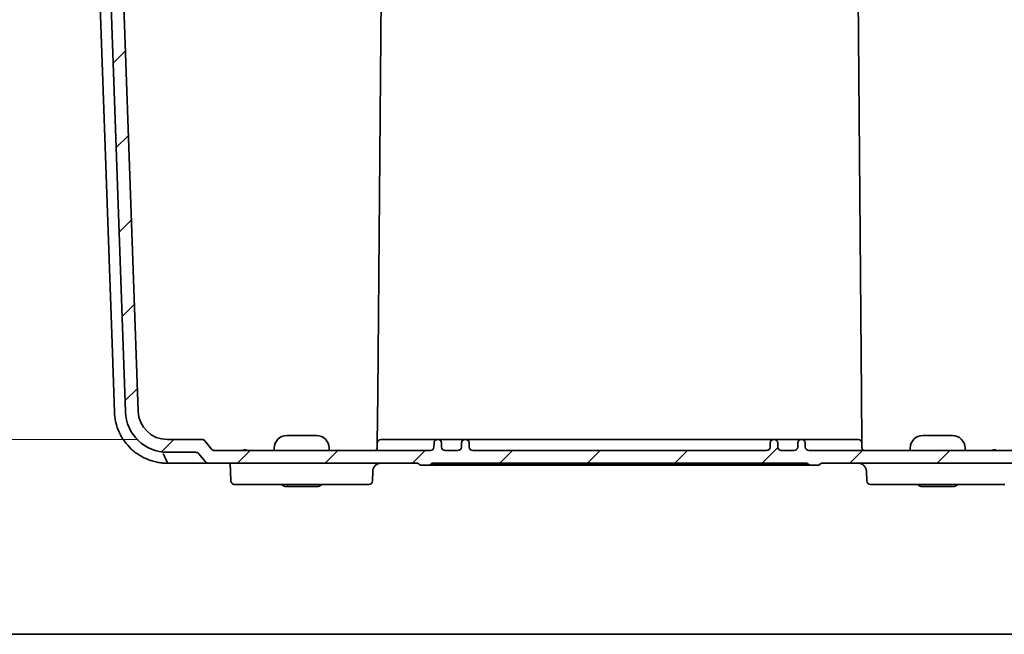
# Model space of a CAD drawing. Units: millimetres. Extents: x 51 to 5788, y 28 to 1995.
# Drawn here: x 2058 to 2412, y 28 to 249 of the extents above; entities that cross this region are included whole.
import ezdxf

# ---------------------------------------------------------------- set-up
doc = ezdxf.new("R2010")
doc.units = ezdxf.units.MM
doc.header["$LTSCALE"] = 3.5
doc.layers.get('Defpoints').update_dxf_attribs({"lineweight": 25})
for name, color, linetype, lineweight in [('Border (ISO)', 7, 'Continuous', 35), ('Dimension (ISO)', 7, 'Continuous', 18), ('Dimension (ISO) @ 1', 7, 'Continuous', 18), ('Hatch (ISO)', 1, 'Continuous', 18), ('Visible (ISO)', 7, 'Continuous', 35)]:
    doc.layers.add(name, color=color, linetype=linetype, lineweight=lineweight)
doc.styles.add('Note Text (TK)', font='MS PGothic.ttf')
doc.dimstyles.new('Default - Method 1b (TK)', dxfattribs={"dimscale": 3.5, "dimtxt": 2.5, "dimasz": 2.5, "dimexe": 1, "dimexo": 1.5, "dimgap": 1, "dimtad": 1, "dimtoh": 1, "dimrnd": 1e-08, "dimdsep": 46, "dimtxsty": 'Note Text (TK)', "dimblk": 'OPEN', "dimcen": 0.09, "dimdle": 5, "dimclrd": 100, "dimclre": 100, "dimclrt": 7, "dimadec": 1, "dimazin": 1, "dimtfac": 1, "dimtmove": 0, "dimatfit": 3, "dimldrblk": 'OPEN', "dimfxl": 1, "dimtolj": 1, "dimlwd": -1, "dimlwe": -1, "dimarcsym": 0})

# ---------------------------------------------------------------- blocks, each defined once
blk = doc.blocks.new('図面枠 tk図枠')
at = {"layer": 'Border (ISO)'}
blk.add_line((14.5, 8), (405.5, 8), dxfattribs=at)
blk = doc.blocks.new('_Open')
at = {"color": 0, "linetype": 'ByBlock', "lineweight": -2}
for p, q in [((-1, 0.167), (0, 0)), ((-1, -0.167), (0, 0)), ((0, 0), (-1, 0))]:
    blk.add_line(p, q, dxfattribs=at)
blk = doc.blocks.new('*D34')
at = {"layer": 'Defpoints', "color": 0}
for p in [(1971.97, 385.71), (2129.73, 385.71), (2111.54, 98.06)]:
    blk.add_point(p, dxfattribs=at)
at = {"layer": 'Dimension (ISO)', "color": 100}
for p, q in [((2119.23, 385.71), (1964.97, 385.71)), ((1971.97, 115.56), (1971.97, 368.21)), ((2101.04, 98.06), (1964.97, 98.06))]:
    blk.add_line(p, q, dxfattribs=at)
at = {"layer": 'Dimension (ISO)', "color": 100, "xscale": 17.5, "yscale": 17.5, "zscale": 17.5}
for p, rotation in [((1971.97, 385.71), 90), ((1971.97, 98.06), 270)]:
    blk.add_blockref('_Open', p, dxfattribs=dict(at, rotation=rotation))
at = {"layer": 'Dimension (ISO)', "color": 7, "insert": (1953.48, 105.15), "char_height": 17.5, "attachment_point": 4, "rotation": 90, "style": 'Note Text (TK)'}
blk.add_mtext('\\A1; \\fMS PGothic|b0|i0;{\\H17.4300;有効寸法 / Max dim. 287}', dxfattribs=at)

msp = doc.modelspace()

# ---------------------------------------------------------------- hatches: boundary and pattern name
at = {"layer": 'Hatch (ISO)'}
h = msp.add_hatch(dxfattribs=at)
h.set_pattern_fill('ANSI31', color=256, scale=177.8, style=0)
h.set_pattern_definition([(45, (1327.75, -28), (-15.71545, 15.71545), [])])
edge = h.paths.add_edge_path()
edge.add_line((2201.963, 89.324), (2202.279, 89.009))
edge.add_ellipse((2202.818, 89.548), major_axis=(0.539, -0.539), ratio=1, start_angle=270, end_angle=315)
edge.add_line((2202.818, 88.786), (2205.578, 88.786))
edge.add_ellipse((2205.578, 89.548), major_axis=(0.762, 0), ratio=1, start_angle=270, end_angle=330)
edge.add_ellipse((2206.897, 88.786), major_axis=(0.381, 0.66), ratio=1, start_angle=33.6596, end_angle=90, ccw=False)
edge.add_ellipse((2206.897, 88.786), major_axis=(0.76, 0.049), ratio=1, start_angle=86.3404, end_angle=90, ccw=False)
edge.add_line((2206.897, 89.548), (2264.016, 89.548))
edge.add_line((2264.016, 89.548), (2271.865, 89.548))
edge.add_line((2271.865, 89.548), (2276.346, 89.548))
edge.add_line((2276.346, 89.548), (2284.195, 89.548))
edge.add_line((2284.195, 89.548), (2341.313, 89.548))
edge.add_ellipse((2341.313, 88.786), major_axis=(0.762, 0), ratio=1, start_angle=86.3404, end_angle=90, ccw=False)
edge.add_ellipse((2341.313, 88.786), major_axis=(0.76, -0.049), ratio=1, start_angle=33.6596, end_angle=90, ccw=False)
edge.add_ellipse((2342.633, 89.548), major_axis=(0.381, -0.66), ratio=1, start_angle=270, end_angle=330)
edge.add_line((2342.633, 88.786), (2345.393, 88.786))
edge.add_ellipse((2345.393, 89.548), major_axis=(0.762, 0), ratio=1, start_angle=270, end_angle=315)
edge.add_line((2345.932, 89.009), (2346.247, 89.324))
edge.add_ellipse((2346.786, 88.786), major_axis=(0.539, 0.539), ratio=1, start_angle=45, end_angle=90, ccw=False)
edge.add_line((2346.786, 89.548), (2421.897, 89.548))
edge.add_spline(control_points=[(2421.897, 89.548), (2422.085, 89.548), (2422.306, 89.592), (2422.654, 89.736), (2422.841, 89.861), (2423.011, 90.031), (2423.048, 90.071), (2423.083, 90.114)], knot_values=[0.2257019, 0.2257019, 0.2257019, 0.2257019, 0.2821287, 0.2821287, 0.3385547, 0.3385547, 0.3541172, 0.3541172, 0.3541172, 0.3541172], degree=3, periodic=0)
edge.add_line((2423.083, 90.114), (2425.346, 92.918))
edge.add_spline(control_points=[(2425.346, 92.918), (2425.381, 92.961), (2425.417, 93.002), (2425.587, 93.171), (2425.775, 93.297), (2426.122, 93.441), (2426.344, 93.485), (2426.532, 93.485)], knot_values=[0.0972867, 0.0972867, 0.0972867, 0.0972867, 0.1128491, 0.1128491, 0.1692752, 0.1692752, 0.2257021, 0.2257021, 0.2257021, 0.2257021], degree=3, periodic=0)
edge.add_line((2426.532, 93.485), (2436.668, 93.485))
edge.add_ellipse((2436.668, 108.598), major_axis=(15.113, 0), ratio=1, start_angle=270, end_angle=358)
edge.add_line((2451.772, 108.07), (2458.426, 298.629))
edge.add_ellipse((2459.188, 298.602), major_axis=(0.027, 0.762), ratio=1, start_angle=3, end_angle=90, ccw=False)
edge.add_line((2459.174, 299.364), (2461.73, 299.409))
edge.add_ellipse((2461.697, 301.314), major_axis=(1.905, 0.033), ratio=1, start_angle=270, end_angle=357)
edge.add_line((2463.601, 301.247), (2464.239, 319.518))
edge.add_ellipse((2474.393, 319.164), major_axis=(0.355, 10.154), ratio=1, start_angle=4, end_angle=90, ccw=False)
edge.add_line((2474.038, 329.317), (2477.846, 329.45))
edge.add_ellipse((2477.819, 330.212), major_axis=(0.762, 0.027), ratio=1, start_angle=270, end_angle=356)
edge.add_line((2478.581, 330.185), (2478.925, 340.043))
edge.add_line((2478.925, 340.043), (2477.634, 342.278))
edge.add_ellipse((2477.194, 342.024), major_axis=(-0.254, 0.44), ratio=1, start_angle=270, end_angle=330)
edge.add_line((2477.194, 342.532), (2472.934, 342.532))
edge.add_line((2472.934, 342.532), (2470.376, 342.532))
edge.add_line((2470.376, 342.532), (2469.352, 342.532))
edge.add_line((2469.352, 342.532), (2469.333, 344.691))
edge.add_line((2469.333, 344.691), (2468.904, 345.869))
edge.add_line((2468.904, 345.869), (2468.716, 346.388))
edge.add_ellipse((2468.238, 346.215), major_axis=(-0.174, 0.477), ratio=1, start_angle=270, end_angle=340)
edge.add_line((2468.238, 346.723), (2467.52, 346.723))
edge.add_line((2467.52, 346.723), (2467.135, 347.675))
edge.add_ellipse((2466.664, 347.485), major_axis=(-0.19, 0.471), ratio=1, start_angle=270, end_angle=335.16221)
edge.add_ellipse((2466.714, 347.485), major_axis=(-0.507, -0.025), ratio=1, start_angle=270, end_angle=335.16221)
edge.add_line((2466.243, 347.675), (2465.858, 346.723))
edge.add_line((2465.858, 346.723), (2465.14, 346.723))
edge.add_ellipse((2465.14, 346.215), major_axis=(-0.508, 0), ratio=1, start_angle=270, end_angle=340)
edge.add_line((2464.662, 346.388), (2464.413, 345.705))
edge.add_line((2464.413, 345.705), (2464.074, 344.773))
edge.add_ellipse((2464.552, 344.599), major_axis=(-0.174, -0.477), ratio=1, start_angle=270, end_angle=289.5)
edge.add_line((2464.044, 344.603), (2463.952, 334.086))
edge.add_line((2463.952, 334.086), (2458.12, 334.086))
edge.add_line((2458.12, 334.086), (2456.803, 303.924))
edge.add_line((2456.803, 303.924), (2454.036, 303.924))
edge.add_line((2454.036, 303.924), (2447.202, 108.23))
edge.add_ellipse((2436.668, 108.598), major_axis=(-0.368, -10.535), ratio=1, start_angle=2, end_angle=90, ccw=False)
edge.add_line((2436.668, 98.057), (2424.225, 98.057))
edge.add_spline(control_points=[(2424.225, 98.057), (2424.068, 98.057), (2423.884, 98.02), (2423.594, 97.9), (2423.438, 97.796), (2423.296, 97.654), (2423.266, 97.62), (2423.237, 97.584)], knot_values=[0.5642551, 0.5642551, 0.5642551, 0.5642551, 0.6112775, 0.6112775, 0.6582992, 0.6582992, 0.6712679, 0.6712679, 0.6712679, 0.6712679], degree=3, periodic=0)
edge.add_line((2423.237, 97.584), (2420.821, 94.592))
edge.add_spline(control_points=[(2420.821, 94.592), (2420.792, 94.556), (2420.762, 94.522), (2420.62, 94.381), (2420.464, 94.276), (2420.174, 94.156), (2419.99, 94.12), (2419.833, 94.12)], knot_values=[0.457242, 0.457242, 0.457242, 0.457242, 0.4702107, 0.4702107, 0.5172324, 0.5172324, 0.5642547, 0.5642547, 0.5642547, 0.5642547], degree=3, periodic=0)
edge.add_line((2419.833, 94.12), (2342.122, 94.12))
edge.add_ellipse((2342.122, 95.39), major_axis=(-1.27, 0), ratio=1, start_angle=1, end_angle=90, ccw=False)
edge.add_line((2340.852, 95.367), (2340.827, 96.809))
edge.add_ellipse((2339.557, 96.787), major_axis=(-0.022, 1.27), ratio=1, start_angle=270, end_angle=359)
edge.add_line((2339.557, 98.057), (2339.397, 98.057))
edge.add_ellipse((2339.397, 96.787), major_axis=(-1.27, 0), ratio=1, start_angle=270, end_angle=359)
edge.add_line((2338.127, 96.809), (2338.102, 95.367))
edge.add_ellipse((2336.832, 95.39), major_axis=(-0.022, -1.27), ratio=1, start_angle=1, end_angle=90, ccw=False)
edge.add_line((2336.832, 94.12), (2332.216, 94.12))
edge.add_ellipse((2332.216, 95.39), major_axis=(-1.27, 0), ratio=1, start_angle=1, end_angle=90, ccw=False)
edge.add_line((2330.946, 95.367), (2330.921, 96.809))
edge.add_ellipse((2329.651, 96.787), major_axis=(-0.022, 1.27), ratio=1, start_angle=270, end_angle=359)
edge.add_line((2329.651, 98.057), (2329.491, 98.057))
edge.add_ellipse((2329.491, 96.787), major_axis=(-1.27, 0), ratio=1, start_angle=270, end_angle=359)
edge.add_line((2328.221, 96.809), (2328.196, 95.367))
edge.add_ellipse((2326.926, 95.39), major_axis=(-0.022, -1.27), ratio=1, start_angle=1, end_angle=90, ccw=False)
edge.add_line((2326.926, 94.12), (2305.855, 94.12))
edge.add_line((2305.855, 94.12), (2242.355, 94.12))
edge.add_line((2242.355, 94.12), (2221.285, 94.12))
edge.add_ellipse((2221.285, 95.39), major_axis=(-1.27, 0), ratio=1, start_angle=1, end_angle=90, ccw=False)
edge.add_line((2220.015, 95.367), (2219.99, 96.809))
edge.add_ellipse((2218.72, 96.787), major_axis=(-0.022, 1.27), ratio=1, start_angle=270, end_angle=359)
edge.add_line((2218.72, 98.057), (2218.56, 98.057))
edge.add_ellipse((2218.56, 96.787), major_axis=(-1.27, 0), ratio=1, start_angle=270, end_angle=359)
edge.add_line((2217.29, 96.809), (2217.265, 95.367))
edge.add_ellipse((2215.995, 95.39), major_axis=(-0.022, -1.27), ratio=1, start_angle=1, end_angle=90, ccw=False)
edge.add_line((2215.995, 94.12), (2211.379, 94.12))
edge.add_ellipse((2211.379, 95.39), major_axis=(-1.27, 0), ratio=1, start_angle=1, end_angle=90, ccw=False)
edge.add_line((2210.109, 95.367), (2210.084, 96.809))
edge.add_ellipse((2208.814, 96.787), major_axis=(-0.022, 1.27), ratio=1, start_angle=270, end_angle=359)
edge.add_line((2208.814, 98.057), (2208.654, 98.057))
edge.add_ellipse((2208.654, 96.787), major_axis=(-1.27, 0), ratio=1, start_angle=270, end_angle=359)
edge.add_line((2207.384, 96.809), (2207.359, 95.367))
edge.add_ellipse((2206.089, 95.39), major_axis=(-0.022, -1.27), ratio=1, start_angle=1, end_angle=90, ccw=False)
edge.add_line((2206.089, 94.12), (2128.378, 94.12))
edge.add_spline(control_points=[(2128.378, 94.12), (2128.221, 94.12), (2128.036, 94.156), (2127.747, 94.276), (2127.59, 94.381), (2127.449, 94.522), (2127.419, 94.556), (2127.389, 94.592)], knot_values=[0.1880849, 0.1880849, 0.1880849, 0.1880849, 0.2351072, 0.2351072, 0.2821288, 0.2821288, 0.2950975, 0.2950975, 0.2950975, 0.2950975], degree=3, periodic=0)
edge.add_line((2127.389, 94.592), (2124.974, 97.584))
edge.add_spline(control_points=[(2124.974, 97.584), (2124.945, 97.62), (2124.914, 97.654), (2124.773, 97.796), (2124.616, 97.9), (2124.327, 98.02), (2124.142, 98.057), (2123.986, 98.057)], knot_values=[0.0810723, 0.0810723, 0.0810723, 0.0810723, 0.0940409, 0.0940409, 0.1410626, 0.1410626, 0.188085, 0.188085, 0.188085, 0.188085], degree=3, periodic=0)
edge.add_line((2123.986, 98.057), (2111.543, 98.057))
edge.add_ellipse((2111.543, 108.598), major_axis=(-10.541, 0), ratio=1, start_angle=2, end_angle=90, ccw=False)
edge.add_line((2101.008, 108.23), (2094.175, 303.924))
edge.add_line((2094.175, 303.924), (2091.408, 303.924))
edge.add_line((2091.408, 303.924), (2090.091, 334.086))
edge.add_line((2090.091, 334.086), (2084.259, 334.086))
edge.add_line((2084.259, 334.086), (2084.167, 344.603))
edge.add_ellipse((2083.659, 344.599), major_axis=(-0.004, 0.508), ratio=1, start_angle=270, end_angle=289.5)
edge.add_line((2084.137, 344.773), (2083.797, 345.705))
edge.add_line((2083.797, 345.705), (2083.549, 346.388))
edge.add_ellipse((2083.071, 346.215), major_axis=(-0.174, 0.477), ratio=1, start_angle=270, end_angle=340)
edge.add_line((2083.071, 346.723), (2082.352, 346.723))
edge.add_line((2082.352, 346.723), (2081.968, 347.675))
edge.add_ellipse((2081.497, 347.485), major_axis=(-0.19, 0.471), ratio=1, start_angle=270, end_angle=335.16221)
edge.add_ellipse((2081.547, 347.485), major_axis=(-0.507, -0.025), ratio=1, start_angle=270, end_angle=335.16221)
edge.add_line((2081.076, 347.675), (2080.691, 346.723))
edge.add_line((2080.691, 346.723), (2079.973, 346.723))
edge.add_ellipse((2079.973, 346.215), major_axis=(-0.508, 0), ratio=1, start_angle=270, end_angle=340)
edge.add_line((2079.495, 346.388), (2079.306, 345.869))
edge.add_line((2079.306, 345.869), (2078.877, 344.691))
edge.add_line((2078.877, 344.691), (2078.858, 342.532))
edge.add_line((2078.858, 342.532), (2077.835, 342.532))
edge.add_line((2077.835, 342.532), (2075.277, 342.532))
edge.add_line((2075.277, 342.532), (2071.016, 342.532))
edge.add_ellipse((2071.016, 342.024), major_axis=(-0.508, 0), ratio=1, start_angle=270, end_angle=330)
edge.add_line((2070.576, 342.278), (2069.286, 340.043))
edge.add_line((2069.286, 340.043), (2069.63, 330.185))
edge.add_ellipse((2070.392, 330.212), major_axis=(0.027, -0.762), ratio=1, start_angle=270, end_angle=356)
edge.add_line((2070.365, 329.45), (2074.173, 329.317))
edge.add_ellipse((2073.818, 319.164), major_axis=(10.154, -0.355), ratio=1, start_angle=4, end_angle=90, ccw=False)
edge.add_line((2083.972, 319.518), (2084.61, 301.247))
edge.add_ellipse((2086.514, 301.314), major_axis=(0.066, -1.904), ratio=1, start_angle=270, end_angle=357)
edge.add_line((2086.481, 299.409), (2089.036, 299.364))
edge.add_ellipse((2089.023, 298.602), major_axis=(0.762, -0.013), ratio=1, start_angle=3, end_angle=90, ccw=False)
edge.add_line((2089.785, 298.629), (2096.439, 108.07))
edge.add_ellipse((2111.543, 108.598), major_axis=(0.527, -15.104), ratio=1, start_angle=270, end_angle=358)
edge.add_line((2111.543, 93.485), (2121.679, 93.485))
edge.add_spline(control_points=[(2121.679, 93.485), (2121.867, 93.485), (2122.089, 93.441), (2122.436, 93.297), (2122.624, 93.171), (2122.793, 93.002), (2122.83, 92.961), (2122.865, 92.918)], knot_values=[0.6771065, 0.6771065, 0.6771065, 0.6771065, 0.7335334, 0.7335334, 0.7899595, 0.7899595, 0.8055219, 0.8055219, 0.8055219, 0.8055219], degree=3, periodic=0)
edge.add_line((2122.865, 92.918), (2125.128, 90.114))
edge.add_spline(control_points=[(2125.128, 90.114), (2125.163, 90.071), (2125.2, 90.031), (2125.369, 89.861), (2125.557, 89.736), (2125.904, 89.592), (2126.126, 89.548), (2126.314, 89.548)], knot_values=[0.5486906, 0.5486906, 0.5486906, 0.5486906, 0.564253, 0.564253, 0.620679, 0.620679, 0.6771059, 0.6771059, 0.6771059, 0.6771059], degree=3, periodic=0)
edge.add_line((2126.314, 89.548), (2201.425, 89.548))
edge.add_ellipse((2201.425, 88.786), major_axis=(0.762, 0), ratio=1, start_angle=45, end_angle=90, ccw=False)
h = msp.add_hatch(dxfattribs=at)
h.set_pattern_fill('ANSI31', color=256, scale=177.8, angle=90.00021, style=0)
h.set_pattern_definition([(135.0002, (1327.75, -28), (-15.7154, -15.7155), [])])
h.paths.add_polyline_path([(2206.849, 89.548), (2206.849, 89.546), (2206.849, 89.294), (2341.362, 89.294), (2341.362, 89.546), (2341.362, 89.548), (2341.313, 89.548), (2206.897, 89.548)])

# ---------------------------------------------------------------- linework, layer by layer
at = {"layer": 'Visible (ISO)'}
for p, q in [((2187.16, 114.325), (2189.073, 333.583)), ((2361.051, 114.325), (2359.138, 333.583)), ((2101.008, 108.23), (2094.175, 303.924)), ((2089.785, 298.629), (2096.439, 108.07)), ((2091.761, 129.225), (2086.919, 267.892)), ((2092.504, 107.933), (2091.761, 129.225)), ((2187.007, 96.798), (2187.16, 114.325)), ((2361.204, 96.798), (2361.051, 114.325)), ((2092.505, 107.932), (2092.504, 107.933)), ((2165.122, 99.5), (2154.489, 99.5)), ((2383.089, 99.5), (2393.722, 99.5)), ((2123.986, 98.057), (2111.543, 98.057)), ((2127.389, 94.592), (2124.974, 97.584)), ((2124.978, 97.584), (2127.394, 94.592)), ((2186.993, 95.172), (2187.007, 96.798)), ((2188.277, 98.057), (2195.486, 98.057)), ((2195.486, 98.057), (2208.654, 98.057)), ((2207.384, 96.809), (2207.359, 95.367)), ((2208.814, 98.057), (2208.654, 98.057)), ((2208.814, 98.057), (2218.56, 98.057)), ((2210.109, 95.367), (2210.084, 96.809)), ((2217.29, 96.809), (2217.265, 95.367)), ((2218.72, 98.057), (2218.56, 98.057)), ((2218.72, 98.057), (2226.847, 98.057)), ((2220.015, 95.367), (2219.99, 96.809)), ((2226.847, 98.057), (2321.364, 98.057)), ((2329.491, 98.057), (2321.364, 98.057)), ((2328.221, 96.809), (2328.196, 95.367)), ((2329.651, 98.057), (2329.491, 98.057)), ((2339.397, 98.057), (2329.651, 98.057)), ((2330.946, 95.367), (2330.921, 96.809)), ((2338.127, 96.809), (2338.102, 95.367)), ((2339.557, 98.057), (2339.397, 98.057)), ((2352.725, 98.057), (2339.557, 98.057)), ((2340.852, 95.367), (2340.827, 96.809)), ((2359.934, 98.057), (2352.725, 98.057)), ((2361.218, 95.172), (2361.204, 96.798)), ((2111.287, 90.119), (2109.968, 93.066)), ((2111.543, 93.485), (2121.679, 93.485)), ((2122.865, 92.918), (2125.128, 90.114)), ((2206.089, 94.12), (2128.378, 94.12)), ((2149.917, 95.007), (2149.902, 94.12)), ((2169.693, 95.007), (2169.709, 94.12)), ((2215.995, 94.12), (2211.379, 94.12)), ((2242.355, 94.12), (2221.285, 94.12)), ((2305.855, 94.12), (2242.355, 94.12)), ((2326.926, 94.12), (2305.855, 94.12)), ((2336.832, 94.12), (2332.216, 94.12)), ((2419.833, 94.12), (2342.122, 94.12)), ((2378.517, 95.007), (2378.502, 94.12)), ((2398.293, 95.007), (2398.309, 94.12)), ((2124.701, 89.548), (2111.543, 89.548)), ((2126.314, 89.548), (2124.701, 89.548)), ((2126.314, 89.548), (2201.425, 89.548)), ((2134.36, 83.234), (2134.139, 89.548)), ((2201.963, 89.324), (2202.279, 89.009)), ((2202.818, 88.786), (2205.578, 88.786)), ((2210.796, 88.786), (2205.578, 88.786)), ((2206.849, 89.548), (2206.849, 89.294)), ((2341.362, 89.548), (2206.849, 89.548)), ((2206.849, 89.294), (2341.362, 89.294)), ((2206.897, 89.548), (2264.016, 89.548)), ((2337.415, 88.786), (2210.796, 88.786)), ((2264.016, 89.548), (2271.865, 89.548)), ((2271.865, 89.548), (2276.346, 89.548)), ((2276.346, 89.548), (2284.195, 89.548)), ((2284.195, 89.548), (2341.313, 89.548)), ((2342.633, 88.786), (2337.415, 88.786)), ((2341.362, 89.294), (2341.362, 89.548)), ((2342.633, 88.786), (2345.393, 88.786)), ((2345.932, 89.009), (2346.247, 89.324)), ((2346.786, 89.548), (2421.897, 89.548)), ((2185.248, 83.153), (2185.37, 86.652)), ((2362.963, 83.153), (2362.84, 86.652)), ((2134.36, 83.234), (2134.36, 83.234)), ((2151.52, 81.928), (2135.643, 81.928)), ((2151.52, 81.928), (2174.123, 81.928)), ((2153.503, 81.289), (2152.462, 81.89)), ((2152.761, 81.89), (2154.489, 81.89)), ((2165.122, 81.89), (2166.85, 81.89)), ((2166.108, 81.289), (2167.149, 81.89)), ((2166.892, 81.878), (2166.892, 81.878)), ((2174.123, 81.928), (2183.979, 81.928)), ((2374.088, 81.928), (2364.232, 81.928)), ((2396.691, 81.928), (2374.088, 81.928)), ((2382.103, 81.289), (2381.062, 81.89)), ((2381.361, 81.89), (2383.089, 81.89)), ((2393.722, 81.89), (2395.45, 81.89)), ((2394.708, 81.289), (2395.749, 81.89)), ((2395.492, 81.878), (2395.492, 81.878)), ((2396.691, 81.928), (2412.568, 81.928)), ((2153.757, 81.221), (2165.854, 81.221)), ((2382.357, 81.221), (2394.454, 81.221))]:
    msp.add_line(p, q, dxfattribs=at)
for centre, radius, start, end in [((2111.543, 108.598), 15.113, 182, 270), ((2111.543, 108.598), 10.541, 182, 270), ((2154.489, 94.928), 4.572, 90, 179), ((2165.122, 94.928), 4.572, 1, 90), ((2383.089, 94.928), 4.572, 90, 179), ((2393.722, 94.928), 4.572, 1, 90), ((2123.99, 96.787), 1.27, 38.91094, 90), ((2188.277, 96.787), 1.27, 90, 179.5), ((2208.654, 96.787), 1.27, 90, 179), ((2208.814, 96.787), 1.27, 1, 90), ((2218.56, 96.787), 1.27, 90, 179), ((2218.72, 96.787), 1.27, 1, 90), ((2329.491, 96.787), 1.27, 90, 179), ((2329.651, 96.787), 1.27, 1, 90), ((2339.397, 96.787), 1.27, 90, 179), ((2339.557, 96.787), 1.27, 1, 90), ((2359.934, 96.787), 1.27, 0.5, 90), ((2128.382, 95.39), 1.27, 218.91094, 270), ((2206.089, 95.39), 1.27, 270, 359), ((2211.379, 95.39), 1.27, 181, 270), ((2215.995, 95.39), 1.27, 270, 359), ((2221.285, 95.39), 1.27, 181, 270), ((2326.926, 95.39), 1.27, 270, 359), ((2332.216, 95.39), 1.27, 181, 270), ((2336.832, 95.39), 1.27, 270, 359), ((2342.122, 95.39), 1.27, 181, 270), ((2188.369, 86.548), 3, 90, 178), ((2201.425, 88.786), 0.762, 45, 90), ((2202.818, 89.548), 0.762, 225, 270), ((2205.578, 89.548), 0.762, 270, 330), ((2206.897, 88.786), 0.762, 90, 150), ((2341.313, 88.786), 0.762, 30, 90), ((2342.633, 89.548), 0.762, 210, 270), ((2345.393, 89.548), 0.762, 270, 315), ((2346.786, 88.786), 0.762, 90, 135), ((2359.842, 86.548), 3, 2, 90), ((2152.589, 82.11), 0.254, 225.87424, 240), ((2167.022, 82.11), 0.254, 300, 314.12576), ((2183.979, 83.198), 1.27, 270, 358), ((2364.232, 83.198), 1.27, 182, 270), ((2381.189, 82.11), 0.254, 225.87424, 240), ((2395.622, 82.11), 0.254, 300, 314.12576), ((2153.757, 81.729), 0.508, 240, 270), ((2165.854, 81.729), 0.508, 270, 300), ((2382.357, 81.729), 0.508, 240, 270), ((2394.454, 81.729), 0.508, 270, 300)]:
    msp.add_arc(centre, radius, start, end, dxfattribs=at)
msp.add_ellipse((2408.889, 60.455), major_axis=(0.37, 33.95), ratio=0.0074976, start_param=6.2676022, end_param=6.2876485, dxfattribs=at)
for points, knots in [([(2111.624, 89.548), (2111.062, 89.545), (2110.493, 89.568), (2109.346, 89.666), (2108.771, 89.741), (2107.052, 90.048), (2105.912, 90.359), (2104.218, 91.002), (2103.656, 91.246), (2102.565, 91.785), (2102.033, 92.08), (2100.996, 92.722), (2100.491, 93.069), (2099.51, 93.816), (2099.032, 94.218), (2097.658, 95.495), (2096.838, 96.423), (2095.749, 97.928), (2095.41, 98.448), (2094.78, 99.526), (2094.488, 100.088), (2093.704, 101.798), (2093.298, 102.977), (2092.864, 104.805), (2092.748, 105.427), (2092.58, 106.674), (2092.527, 107.302), (2092.505, 107.932)], [-0.000091136, -0.000091136, -0.000091136, -0.000091136, 0.001798315, 0.001798315, 0.003687766, 0.003687766, 0.007466669, 0.007466669, 0.009356121, 0.009356121, 0.011245572, 0.011245572, 0.013135023, 0.013135023, 0.015024475, 0.015024475, 0.018803378, 0.018803378, 0.020692829, 0.020692829, 0.02258228, 0.02258228, 0.026361183, 0.026361183, 0.028250634, 0.028250634, 0.030140086, 0.030140086, 0.030140086, 0.030140086]), ([(2124.974, 97.584), (2124.945, 97.62), (2124.914, 97.654), (2124.773, 97.796), (2124.616, 97.9), (2124.327, 98.02), (2124.142, 98.057), (2123.986, 98.057)], [0.08107226, 0.08107226, 0.08107226, 0.08107226, 0.09404094, 0.09404094, 0.14106262, 0.14106262, 0.18808502, 0.18808502, 0.18808502, 0.18808502]), ([(2121.679, 93.485), (2121.867, 93.485), (2122.089, 93.441), (2122.436, 93.297), (2122.624, 93.171), (2122.793, 93.002), (2122.83, 92.961), (2122.865, 92.918)], [0.67710646, 0.67710646, 0.67710646, 0.67710646, 0.7335334, 0.7335334, 0.78995945, 0.78995945, 0.80552186, 0.80552186, 0.80552186, 0.80552186]), ([(2128.378, 94.12), (2128.221, 94.12), (2128.036, 94.156), (2127.747, 94.276), (2127.59, 94.381), (2127.449, 94.522), (2127.419, 94.556), (2127.389, 94.592)], [0.18808487, 0.18808487, 0.18808487, 0.18808487, 0.23510717, 0.23510717, 0.28212881, 0.28212881, 0.29509752, 0.29509752, 0.29509752, 0.29509752]), ([(2138.953, 94.404), (2138.978, 94.389), (2139.025, 94.374), (2139.099, 94.359), (2139.136, 94.351), (2139.179, 94.344), (2139.228, 94.337), (2139.253, 94.333), (2139.28, 94.33), (2139.307, 94.327), (2139.321, 94.325), (2139.336, 94.323), (2139.35, 94.322), (2139.358, 94.321), (2139.365, 94.32), (2139.372, 94.319), (2139.38, 94.319), (2139.389, 94.318), (2139.395, 94.317), (2139.443, 94.312), (2139.499, 94.307), (2139.563, 94.303), (2139.596, 94.3), (2139.63, 94.298), (2139.667, 94.296), (2139.676, 94.295), (2139.685, 94.295), (2139.695, 94.294), (2139.7, 94.294), (2139.704, 94.294), (2139.709, 94.294), (2139.714, 94.293), (2139.717, 94.293), (2139.719, 94.293), (2139.728, 94.293), (2139.739, 94.292), (2139.752, 94.291), (2139.777, 94.29), (2139.811, 94.289), (2139.852, 94.287), (2139.873, 94.286), (2139.896, 94.285), (2139.92, 94.285), (2139.926, 94.284), (2139.933, 94.284), (2139.939, 94.284), (2139.945, 94.284), (2139.952, 94.284), (2139.955, 94.284), (2139.96, 94.283), (2139.965, 94.283), (2139.972, 94.283), (2139.986, 94.283), (2140.003, 94.282), (2140.025, 94.282), (2140.046, 94.281), (2140.076, 94.281), (2140.098, 94.281), (2140.109, 94.28), (2140.119, 94.28), (2140.126, 94.28), (2140.13, 94.28), (2140.133, 94.28), (2140.136, 94.28), (2140.139, 94.28), (2140.144, 94.28), (2140.15, 94.28), (2140.161, 94.28), (2140.165, 94.28), (2140.176, 94.28), (2140.182, 94.28), (2140.184, 94.28), (2140.19, 94.28), (2140.195, 94.28), (2140.197, 94.281), (2140.198, 94.288)], [0, 0, 0, 0, 0.25, 0.25, 0.25, 0.375, 0.375, 0.375, 0.4375, 0.4375, 0.4375, 0.46875, 0.46875, 0.46875, 0.484375, 0.484375, 0.484375, 0.5, 0.5, 0.5, 0.625, 0.625, 0.625, 0.6875, 0.6875, 0.6875, 0.703125, 0.703125, 0.703125, 0.7109375, 0.7109375, 0.7109375, 0.71875, 0.71875, 0.71875, 0.75, 0.75, 0.75, 0.8125, 0.8125, 0.8125, 0.84375, 0.84375, 0.84375, 0.8515625, 0.8515625, 0.8515625, 0.859375, 0.859375, 0.859375, 0.875, 0.875, 0.875, 0.90625, 0.90625, 0.90625, 0.9375, 0.9375, 0.9375, 0.953125, 0.953125, 0.953125, 0.9609375, 0.9609375, 0.9609375, 0.96875, 0.96875, 0.96875, 0.984375, 0.984375, 0.984375, 0.9921875, 0.9921875, 0.9921875, 1, 1, 1, 1]), ([(2186.052, 94.12), (2186.155, 94.12), (2186.288, 94.142), (2186.672, 94.342), (2186.988, 94.667), (2186.993, 95.172)], [0, 0, 0, 0, 0.14050866, 0.14050866, 0.37462676, 0.37462676, 0.37462676, 0.37462676]), ([(2361.218, 95.172), (2361.22, 94.994), (2361.263, 94.83), (2361.393, 94.553), (2361.483, 94.442), (2361.706, 94.241), (2361.844, 94.177), (2362.035, 94.127), (2362.101, 94.12), (2362.159, 94.12)], [0, 0, 0, 0, 0.08260842, 0.08260842, 0.17256192, 0.17256192, 0.29943687, 0.29943687, 0.37796507, 0.37796507, 0.37796507, 0.37796507]), ([(2409.258, 94.404), (2409.233, 94.389), (2409.185, 94.374), (2409.112, 94.359), (2409.075, 94.351), (2409.032, 94.344), (2408.982, 94.337), (2408.957, 94.333), (2408.931, 94.33), (2408.903, 94.327), (2408.889, 94.325), (2408.875, 94.323), (2408.86, 94.322), (2408.853, 94.321), (2408.846, 94.32), (2408.838, 94.319), (2408.835, 94.319), (2408.831, 94.319), (2408.827, 94.318), (2408.823, 94.318), (2408.818, 94.317), (2408.816, 94.317), (2408.77, 94.313), (2408.717, 94.308), (2408.654, 94.303), (2408.622, 94.301), (2408.588, 94.299), (2408.552, 94.297), (2408.534, 94.295), (2408.516, 94.294), (2408.497, 94.293), (2408.487, 94.293), (2408.477, 94.292), (2408.467, 94.292), (2408.458, 94.291), (2408.446, 94.291), (2408.438, 94.29), (2408.368, 94.287), (2408.297, 94.285), (2408.227, 94.283), (2408.21, 94.282), (2408.192, 94.282), (2408.174, 94.282), (2408.165, 94.281), (2408.155, 94.281), (2408.146, 94.281), (2408.142, 94.281), (2408.137, 94.281), (2408.132, 94.281), (2408.128, 94.281), (2408.124, 94.281), (2408.118, 94.281), (2408.106, 94.28), (2408.096, 94.28), (2408.086, 94.28), (2408.082, 94.28), (2408.078, 94.28), (2408.074, 94.28), (2408.07, 94.28), (2408.07, 94.28), (2408.063, 94.28), (2408.057, 94.28), (2408.052, 94.28), (2408.047, 94.28), (2408.042, 94.28), (2408.042, 94.28), (2408.036, 94.28), (2408.031, 94.28), (2408.027, 94.28), (2408.025, 94.28), (2408.022, 94.28), (2408.014, 94.279), (2408.013, 94.288)], [0, 0, 0, 0, 0.25, 0.25, 0.25, 0.375, 0.375, 0.375, 0.4375, 0.4375, 0.4375, 0.46875, 0.46875, 0.46875, 0.484375, 0.484375, 0.484375, 0.4921875, 0.4921875, 0.4921875, 0.5, 0.5, 0.5, 0.625, 0.625, 0.625, 0.6875, 0.6875, 0.6875, 0.71875, 0.71875, 0.71875, 0.734375, 0.734375, 0.734375, 0.75, 0.75, 0.75, 0.875, 0.875, 0.875, 0.90625, 0.90625, 0.90625, 0.921875, 0.921875, 0.921875, 0.9296875, 0.9296875, 0.9296875, 0.9375, 0.9375, 0.9375, 0.953125, 0.953125, 0.953125, 0.9609375, 0.9609375, 0.9609375, 0.96875, 0.96875, 0.96875, 0.9765625, 0.9765625, 0.9765625, 0.984375, 0.984375, 0.984375, 0.99023437, 0.99023437, 0.99023437, 1, 1, 1, 1]), ([(2111.289, 90.114), (2111.361, 89.926), (2111.455, 89.776), (2111.548, 89.679), (2111.595, 89.631), (2111.643, 89.595), (2111.675, 89.574), (2111.69, 89.563), (2111.702, 89.556), (2111.698, 89.552), (2111.694, 89.549), (2111.668, 89.548), (2111.624, 89.548)], [0.0000000501, 0.0000000501, 0.0000000501, 0.0000000501, 0.0007235153, 0.0007235153, 0.0007235153, 0.001085273, 0.001085273, 0.001085273, 0.0012661519, 0.0012661519, 0.0012661519, 0.0014470307, 0.0014470307, 0.0014470307, 0.0014470307]), ([(2125.128, 90.114), (2125.163, 90.071), (2125.2, 90.031), (2125.369, 89.861), (2125.557, 89.736), (2125.904, 89.592), (2126.126, 89.548), (2126.314, 89.548)], [0.5486906, 0.5486906, 0.5486906, 0.5486906, 0.56425303, 0.56425303, 0.62067904, 0.62067904, 0.67710586, 0.67710586, 0.67710586, 0.67710586]), ([(2135.643, 81.928), (2135.532, 81.928), (2135.418, 81.943), (2135.186, 82.005), (2135.067, 82.058), (2134.843, 82.201), (2134.737, 82.295), (2134.566, 82.508), (2134.497, 82.631), (2134.431, 82.802), (2134.416, 82.853), (2134.387, 82.967), (2134.377, 83.027), (2134.367, 83.117), (2134.364, 83.151), (2134.362, 83.192), (2134.361, 83.202), (2134.361, 83.212)], [0, 0, 0, 0, 0.03400777, 0.03400777, 0.07241718, 0.07241718, 0.11404619, 0.11404619, 0.15533428, 0.15533428, 0.1725468, 0.1725468, 0.19666057, 0.19666057, 0.21697862, 0.21697862, 0.22374631, 0.22374631, 0.22374631, 0.22374631]), ([(2152.664, 81.89), (2152.668, 81.89), (2152.674, 81.889), (2152.685, 81.887), (2152.691, 81.885), (2152.697, 81.883), (2152.701, 81.882), (2152.704, 81.881), (2152.707, 81.88), (2152.709, 81.879), (2152.712, 81.879), (2152.713, 81.879), (2152.716, 81.878), (2152.717, 81.878), (2152.723, 81.878), (2152.727, 81.878), (2152.736, 81.878), (2152.739, 81.878), (2152.742, 81.878), (2152.744, 81.878), (2152.745, 81.878), (2152.747, 81.879), (2152.748, 81.879), (2152.747, 81.88), (2152.747, 81.881), (2152.743, 81.887), (2152.75, 81.89), (2152.761, 81.89)], [0.00000505, 0.00000505, 0.00000505, 0.00000505, 0.125, 0.125, 0.1875, 0.21875, 0.21875, 0.25, 0.25, 0.3125, 0.3125, 0.34375, 0.34375, 0.375, 0.375, 0.5, 0.5, 0.5625, 0.59375, 0.59375, 0.625, 0.625, 0.6875, 0.6875, 0.75, 0.75, 1, 1, 1, 1]), ([(2154.672, 81.795), (2154.657, 81.814), (2154.639, 81.831), (2154.596, 81.861), (2154.57, 81.873), (2154.521, 81.887), (2154.498, 81.89), (2154.474, 81.89)], [0.00084624, 0.00084624, 0.00084624, 0.00084624, 0.008196201, 0.008196201, 0.016455399, 0.016455399, 0.023490407, 0.023490407, 0.023490407, 0.023490407]), ([(2154.489, 81.89), (2154.502, 81.89), (2154.515, 81.889), (2154.537, 81.887), (2154.548, 81.886), (2154.559, 81.884), (2154.565, 81.883), (2154.57, 81.883), (2154.576, 81.881), (2154.582, 81.88), (2154.584, 81.879), (2154.586, 81.879), (2154.59, 81.879), (2154.595, 81.879), (2154.607, 81.878), (2154.621, 81.878), (2154.644, 81.878), (2154.655, 81.878), (2154.664, 81.878), (2154.67, 81.878), (2154.672, 81.878), (2154.682, 81.878), (2154.686, 81.878), (2154.689, 81.879)], [0, 0, 0, 0, 0.125, 0.125, 0.1875, 0.21875, 0.21875, 0.25, 0.25, 0.3125, 0.3125, 0.34375, 0.34375, 0.375, 0.375, 0.5, 0.5, 0.5625, 0.59375, 0.59375, 0.625, 0.625, 0.67855178, 0.67855178, 0.67855178, 0.67855178]), ([(2154.712, 81.731), (2154.71, 81.738), (2154.702, 81.753), (2154.685, 81.777), (2154.681, 81.783), (2154.677, 81.788)], [0, 0, 0, 0, 0.018023937, 0.018023937, 0.022724543, 0.022724543, 0.022724543, 0.022724543]), ([(2154.704, 81.884), (2154.708, 81.885), (2154.713, 81.887), (2154.729, 81.889), (2154.741, 81.89), (2154.755, 81.89)], [0.81300558, 0.81300558, 0.81300558, 0.81300558, 0.875, 0.875, 0.99999496, 0.99999496, 0.99999496, 0.99999496]), ([(2164.855, 81.89), (2164.87, 81.89), (2164.882, 81.889), (2164.898, 81.887), (2164.903, 81.885), (2164.906, 81.884), (2164.906, 81.884)], [0.00000504, 0.00000504, 0.00000504, 0.00000504, 0.125, 0.125, 0.1875, 0.18878028, 0.18878028, 0.18878028, 0.18878028]), ([(2164.922, 81.879), (2164.923, 81.879), (2164.924, 81.879), (2164.929, 81.878), (2164.933, 81.878), (2164.946, 81.878), (2164.958, 81.878), (2164.982, 81.878), (2164.993, 81.878), (2165.002, 81.878), (2165.008, 81.878), (2165.01, 81.878), (2165.021, 81.879), (2165.024, 81.879), (2165.031, 81.88), (2165.033, 81.881), (2165.064, 81.887), (2165.096, 81.89), (2165.122, 81.89)], [0.32349657, 0.32349657, 0.32349657, 0.32349657, 0.34375, 0.34375, 0.375, 0.375, 0.5, 0.5, 0.5625, 0.59375, 0.59375, 0.625, 0.625, 0.6875, 0.6875, 0.75, 0.75, 1, 1, 1, 1]), ([(2165.136, 81.89), (2165.109, 81.89), (2165.082, 81.885), (2165.03, 81.868), (2165.005, 81.855), (2164.966, 81.826), (2164.951, 81.811), (2164.938, 81.795)], [0, 0, 0, 0, 0.008194649, 0.008194649, 0.016452602, 0.016452602, 0.022651556, 0.022651556, 0.022651556, 0.022651556]), ([(2166.85, 81.89), (2166.856, 81.89), (2166.859, 81.889), (2166.864, 81.887), (2166.865, 81.886), (2166.865, 81.884), (2166.865, 81.883), (2166.865, 81.882), (2166.864, 81.881), (2166.863, 81.88), (2166.863, 81.879), (2166.863, 81.879), (2166.864, 81.879), (2166.865, 81.879), (2166.868, 81.878), (2166.872, 81.878), (2166.88, 81.878), (2166.884, 81.878), (2166.888, 81.878), (2166.89, 81.878), (2166.891, 81.878), (2166.895, 81.878), (2166.897, 81.878), (2166.902, 81.879), (2166.903, 81.88), (2166.911, 81.882), (2166.922, 81.886), (2166.937, 81.889), (2166.943, 81.89), (2166.947, 81.89)], [0, 0, 0, 0, 0.125, 0.125, 0.1875, 0.21875, 0.21875, 0.25, 0.25, 0.3125, 0.3125, 0.34375, 0.34375, 0.375, 0.375, 0.5, 0.5, 0.5625, 0.59375, 0.59375, 0.625, 0.625, 0.6875, 0.6875, 0.75, 0.75, 0.875, 0.875, 0.99999496, 0.99999496, 0.99999496, 0.99999496]), ([(2166.947, 81.89), (2166.943, 81.89), (2166.937, 81.889), (2166.926, 81.887), (2166.92, 81.885), (2166.914, 81.883), (2166.91, 81.882), (2166.907, 81.881), (2166.905, 81.88), (2166.904, 81.88), (2166.903, 81.88)], [0.00000505, 0.00000505, 0.00000505, 0.00000505, 0.125, 0.125, 0.1875, 0.21875, 0.21875, 0.25, 0.25, 0.27490409, 0.27490409, 0.27490409, 0.27490409]), ([(2381.264, 81.89), (2381.268, 81.89), (2381.274, 81.889), (2381.285, 81.887), (2381.291, 81.885), (2381.297, 81.883), (2381.301, 81.882), (2381.304, 81.881), (2381.307, 81.88), (2381.309, 81.879), (2381.312, 81.879), (2381.313, 81.879), (2381.316, 81.878), (2381.317, 81.878), (2381.323, 81.878), (2381.327, 81.878), (2381.336, 81.878), (2381.339, 81.878), (2381.342, 81.878), (2381.344, 81.878), (2381.345, 81.878), (2381.347, 81.879), (2381.348, 81.879), (2381.347, 81.88), (2381.347, 81.881), (2381.343, 81.887), (2381.35, 81.89), (2381.361, 81.89)], [0.00000505, 0.00000505, 0.00000505, 0.00000505, 0.125, 0.125, 0.1875, 0.21875, 0.21875, 0.25, 0.25, 0.3125, 0.3125, 0.34375, 0.34375, 0.375, 0.375, 0.5, 0.5, 0.5625, 0.59375, 0.59375, 0.625, 0.625, 0.6875, 0.6875, 0.75, 0.75, 1, 1, 1, 1]), ([(2383.272, 81.795), (2383.257, 81.814), (2383.239, 81.831), (2383.196, 81.861), (2383.17, 81.873), (2383.121, 81.887), (2383.098, 81.89), (2383.074, 81.89)], [0.00084624, 0.00084624, 0.00084624, 0.00084624, 0.008196201, 0.008196201, 0.016455399, 0.016455399, 0.023490407, 0.023490407, 0.023490407, 0.023490407]), ([(2383.089, 81.89), (2383.102, 81.89), (2383.115, 81.889), (2383.137, 81.887), (2383.148, 81.886), (2383.159, 81.884), (2383.165, 81.883), (2383.17, 81.883), (2383.176, 81.881), (2383.182, 81.88), (2383.184, 81.879), (2383.186, 81.879), (2383.19, 81.879), (2383.195, 81.879), (2383.207, 81.878), (2383.221, 81.878), (2383.244, 81.878), (2383.255, 81.878), (2383.264, 81.878), (2383.27, 81.878), (2383.272, 81.878), (2383.282, 81.878), (2383.286, 81.878), (2383.289, 81.879)], [0, 0, 0, 0, 0.125, 0.125, 0.1875, 0.21875, 0.21875, 0.25, 0.25, 0.3125, 0.3125, 0.34375, 0.34375, 0.375, 0.375, 0.5, 0.5, 0.5625, 0.59375, 0.59375, 0.625, 0.625, 0.67855178, 0.67855178, 0.67855178, 0.67855178]), ([(2383.312, 81.731), (2383.31, 81.738), (2383.302, 81.753), (2383.285, 81.777), (2383.281, 81.783), (2383.277, 81.788)], [0, 0, 0, 0, 0.018023937, 0.018023937, 0.022724543, 0.022724543, 0.022724543, 0.022724543]), ([(2383.304, 81.884), (2383.308, 81.885), (2383.313, 81.887), (2383.329, 81.889), (2383.341, 81.89), (2383.355, 81.89)], [0.81300558, 0.81300558, 0.81300558, 0.81300558, 0.875, 0.875, 0.99999496, 0.99999496, 0.99999496, 0.99999496]), ([(2393.455, 81.89), (2393.47, 81.89), (2393.482, 81.889), (2393.498, 81.887), (2393.503, 81.885), (2393.506, 81.884), (2393.506, 81.884)], [0.00000504, 0.00000504, 0.00000504, 0.00000504, 0.125, 0.125, 0.1875, 0.18878028, 0.18878028, 0.18878028, 0.18878028]), ([(2393.522, 81.879), (2393.523, 81.879), (2393.524, 81.879), (2393.529, 81.878), (2393.533, 81.878), (2393.546, 81.878), (2393.558, 81.878), (2393.582, 81.878), (2393.593, 81.878), (2393.602, 81.878), (2393.608, 81.878), (2393.61, 81.878), (2393.621, 81.879), (2393.624, 81.879), (2393.631, 81.88), (2393.633, 81.881), (2393.664, 81.887), (2393.696, 81.89), (2393.722, 81.89)], [0.32349657, 0.32349657, 0.32349657, 0.32349657, 0.34375, 0.34375, 0.375, 0.375, 0.5, 0.5, 0.5625, 0.59375, 0.59375, 0.625, 0.625, 0.6875, 0.6875, 0.75, 0.75, 1, 1, 1, 1]), ([(2393.736, 81.89), (2393.709, 81.89), (2393.682, 81.885), (2393.63, 81.868), (2393.605, 81.855), (2393.566, 81.826), (2393.551, 81.811), (2393.538, 81.795)], [0, 0, 0, 0, 0.008194649, 0.008194649, 0.016452602, 0.016452602, 0.022651556, 0.022651556, 0.022651556, 0.022651556]), ([(2395.45, 81.89), (2395.456, 81.89), (2395.459, 81.889), (2395.464, 81.887), (2395.465, 81.886), (2395.465, 81.884), (2395.465, 81.883), (2395.465, 81.882), (2395.464, 81.881), (2395.463, 81.88), (2395.463, 81.879), (2395.463, 81.879), (2395.464, 81.879), (2395.465, 81.879), (2395.468, 81.878), (2395.472, 81.878), (2395.48, 81.878), (2395.484, 81.878), (2395.488, 81.878), (2395.49, 81.878), (2395.491, 81.878), (2395.495, 81.878), (2395.497, 81.878), (2395.502, 81.879), (2395.503, 81.88), (2395.511, 81.882), (2395.522, 81.886), (2395.537, 81.889), (2395.543, 81.89), (2395.547, 81.89)], [0, 0, 0, 0, 0.125, 0.125, 0.1875, 0.21875, 0.21875, 0.25, 0.25, 0.3125, 0.3125, 0.34375, 0.34375, 0.375, 0.375, 0.5, 0.5, 0.5625, 0.59375, 0.59375, 0.625, 0.625, 0.6875, 0.6875, 0.75, 0.75, 0.875, 0.875, 0.99999496, 0.99999496, 0.99999496, 0.99999496]), ([(2395.547, 81.89), (2395.543, 81.89), (2395.537, 81.889), (2395.526, 81.887), (2395.52, 81.885), (2395.514, 81.883), (2395.51, 81.882), (2395.507, 81.881), (2395.505, 81.88), (2395.504, 81.88), (2395.503, 81.88)], [0.00000505, 0.00000505, 0.00000505, 0.00000505, 0.125, 0.125, 0.1875, 0.21875, 0.21875, 0.25, 0.25, 0.27490409, 0.27490409, 0.27490409, 0.27490409])]:
    msp.add_open_spline(points, degree=3, knots=knots, dxfattribs=at)
for points in [[(2138.871, 94.236), (2138.895, 94.287), (2138.921, 94.343), (2138.948, 94.4)], [(2138.948, 94.4), (2138.949, 94.404), (2138.951, 94.405), (2138.953, 94.404)], [(2409.34, 94.236), (2409.316, 94.287), (2409.29, 94.343), (2409.263, 94.4)], [(2111.287, 90.12), (2111.288, 90.118), (2111.288, 90.116), (2111.289, 90.114)], [(2134.251, 89.523), (2134.251, 89.523), (2134.245, 89.533), (2134.235, 89.548)], [(2152.717, 81.876), (2152.692, 81.885), (2152.674, 81.89), (2152.664, 81.89)], [(2152.73, 81.871), (2152.725, 81.873), (2152.721, 81.874), (2152.717, 81.876)], [(2152.764, 81.856), (2152.752, 81.862), (2152.74, 81.867), (2152.729, 81.871)], [(2154.755, 81.89), (2154.707, 81.89), (2154.674, 81.879), (2154.668, 81.856)], [(2164.943, 81.856), (2164.937, 81.879), (2164.903, 81.89), (2164.855, 81.89)], [(2164.933, 81.788), (2164.913, 81.762), (2164.902, 81.739), (2164.898, 81.731)], [(2166.882, 81.871), (2166.871, 81.867), (2166.859, 81.862), (2166.846, 81.856)], [(2166.893, 81.875), (2166.889, 81.874), (2166.885, 81.873), (2166.881, 81.871)], [(2166.882, 81.871), (2166.913, 81.884), (2166.936, 81.89), (2166.947, 81.89)], [(2166.947, 81.89), (2166.937, 81.89), (2166.918, 81.885), (2166.891, 81.875)], [(2166.893, 81.875), (2166.893, 81.875), (2166.893, 81.875), (2166.893, 81.875)], [(2381.317, 81.876), (2381.292, 81.885), (2381.274, 81.89), (2381.264, 81.89)], [(2381.33, 81.871), (2381.325, 81.873), (2381.321, 81.874), (2381.317, 81.876)], [(2381.364, 81.856), (2381.352, 81.862), (2381.34, 81.867), (2381.329, 81.871)], [(2383.355, 81.89), (2383.307, 81.89), (2383.274, 81.879), (2383.268, 81.856)], [(2393.543, 81.856), (2393.537, 81.879), (2393.503, 81.89), (2393.455, 81.89)], [(2393.533, 81.788), (2393.513, 81.762), (2393.502, 81.739), (2393.498, 81.731)], [(2395.482, 81.871), (2395.471, 81.867), (2395.459, 81.862), (2395.446, 81.856)], [(2395.493, 81.875), (2395.489, 81.874), (2395.485, 81.873), (2395.481, 81.871)], [(2395.482, 81.871), (2395.513, 81.884), (2395.536, 81.89), (2395.547, 81.89)], [(2395.547, 81.89), (2395.537, 81.89), (2395.518, 81.885), (2395.491, 81.875)], [(2395.493, 81.875), (2395.493, 81.875), (2395.493, 81.875), (2395.493, 81.875)]]:
    msp.add_open_spline(points, degree=3, dxfattribs=at)

# ---------------------------------------------------------------- block references
at = {"xscale": 7, "yscale": 7, "zscale": 7}
msp.add_blockref('図面枠 tk図枠', (1327.75, -28), dxfattribs=at)

# ---------------------------------------------------------------- dimensions: what is measured, and where the dimension line sits
at = {"layer": 'Dimension (ISO) @ 1', "color": 100}
dim = msp.add_linear_dim(base=(1971.966, 385.712), p1=(2111.543, 98.057), p2=(2129.728, 385.712), angle=90, text=' \\fMS PGothic|b0|i0;{\\H17.4300;有効寸法 / Max dim. 287}', dimstyle='Default - Method 1b (TK)', override={"dimscale": 1, "dimtxt": 17.5, "dimasz": 17.5, "dimexe": 7, "dimexo": 10.5, "dimgap": 7, "dimtoh": 0, "dimdec": 2, "dimcen": 0.63, "dimtol": 0, "dimlim": 0, "dimtp": 0, "dimtm": 0, "dimtdec": 2, "dimtix": 0, "dimtofl": 0, "dimtmove": 0, "dimatfit": 1}, dxfattribs=at)
dim.commit()
dim.dimension.update_dxf_attribs({"geometry": '*D34', "text_midpoint": (1971.966, 241.884), "dimtype": 128})

doc.saveas('drawing.dxf')
